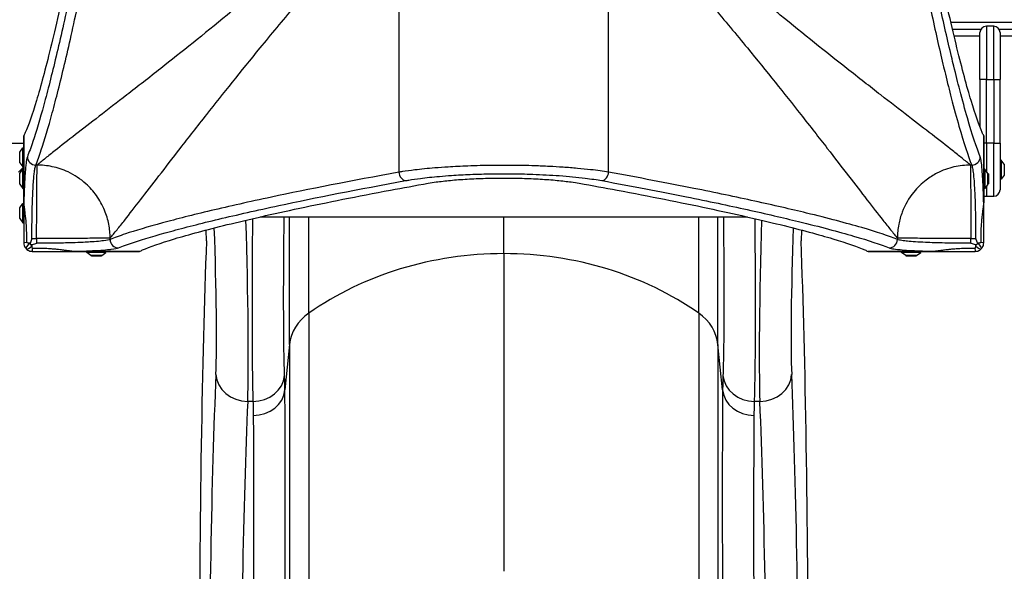
# Model space of a CAD drawing. Units: millimetres. Extents: x -4335 to 2879, y -3363 to 1895.
# Drawn here: x -68 to 859, y -824 to -305 of the extents above; entities that cross this region are included whole.
import ezdxf

# ---------------------------------------------------------------- set-up
doc = ezdxf.new("R2010")
doc.units = ezdxf.units.MM
doc.header["$LTSCALE"] = 50
doc.layers.add('SW_Toestellen', color=2, linetype='Continuous')

msp = doc.modelspace()

# ---------------------------------------------------------------- linework, layer by layer
at = {"layer": 'SW_Toestellen'}
for p, q in [((289.09, -181.05), (289.09, -448.53)), ((486.56, -448.53), (486.56, -181.05)), ((808.84, -307.09), (894.01, -307.09)), ((837.13, -314.09), (810.47, -314.09)), ((842.32, -311.09), (842.32, -361.09)), ((849.32, -311.09), (842.32, -311.09)), ((849.32, -361.09), (849.32, -311.09)), ((894.01, -314.09), (854.52, -314.09)), ((811.89, -320.09), (836.32, -320.09)), ((836.32, -361.09), (836.32, -317.09)), ((855.32, -317.09), (855.32, -361.09)), ((855.32, -320.09), (894.01, -320.09)), ((836.32, -361.09), (836.32, -406.07)), ((842.32, -361.09), (836.32, -361.09)), ((842.32, -421.09), (842.32, -361.09)), ((842.32, -361.09), (849.32, -361.09)), ((849.32, -361.09), (855.32, -361.09)), ((849.32, -361.09), (849.32, -421.09)), ((855.32, -421.09), (855.32, -361.09)), ((-64.18, -414.16), (-64.18, -477.15)), ((-64.17, -477.15), (-64.17, -414.12)), ((839.81, -414.12), (839.81, -477.15)), ((839.82, -477.15), (839.82, -414.16)), ((-68.08, -429.49), (-65.18, -425.59)), ((-65.18, -443.59), (-65.18, -425.59)), ((-65.18, -425.59), (-64.18, -425.59)), ((842.32, -421.09), (839.82, -421.09)), ((842.32, -421.09), (842.32, -447.76)), ((849.32, -421.09), (842.32, -421.09)), ((849.32, -421.09), (855.32, -421.09)), ((849.32, -471.09), (849.32, -421.09)), ((855.32, -421.09), (855.32, -465.09)), ((-68.08, -439.68), (-68.08, -429.49)), ((-69.18, -448.59), (-64.18, -443.59)), ((-68.08, -439.68), (-65.18, -443.59)), ((-65.18, -443.59), (-64.18, -443.59)), ((-51.64, -441.83), (-52.88, -441.83)), ((828.52, -441.83), (827.29, -441.83)), ((856.32, -437.09), (855.32, -437.09)), ((856.32, -437.09), (856.32, -455.09)), ((859.23, -440.99), (856.32, -437.09)), ((859.23, -440.99), (859.23, -451.18)), ((-68.08, -449.65), (-65.18, -445.75)), ((-68.08, -459.85), (-68.08, -449.65)), ((-65.18, -463.75), (-65.18, -445.75)), ((-65.18, -445.75), (-64.18, -445.75)), ((840.82, -445.75), (839.82, -445.75)), ((840.82, -445.75), (840.82, -463.75)), ((843.73, -449.65), (840.82, -445.75)), ((843.73, -449.65), (843.73, -459.85)), ((843.82, -459.55), (843.82, -449.95)), ((844.48, -450), (843.82, -450)), ((844.48, -450), (844.48, -459.5)), ((859.23, -451.18), (856.32, -455.09)), ((-68.08, -459.85), (-65.18, -463.75)), ((843.73, -459.85), (840.82, -463.75)), ((842.32, -461.73), (842.32, -471.09)), ((844.48, -459.5), (843.82, -459.5)), ((856.32, -455.09), (855.32, -455.09)), ((-65.18, -463.75), (-64.18, -463.75)), ((840.82, -463.75), (839.82, -463.75)), ((842.32, -471.09), (849.32, -471.09)), ((-68.08, -481.99), (-65.18, -478.09)), ((-68.08, -492.18), (-68.08, -481.99)), ((-65.18, -496.09), (-65.18, -478.09)), ((-65.18, -478.09), (-64.18, -478.09)), ((-64.18, -477.15), (-64.17, -477.15)), ((839.82, -477.15), (839.81, -477.15)), ((158.4, -490.59), (617.25, -490.59)), ((186.09, -610.64), (186.09, -490.59)), ((204.25, -581.26), (204.25, -490.59)), ((387.82, -525.21), (387.82, -490.59)), ((571.4, -581.26), (571.4, -490.59)), ((589.56, -610.64), (589.56, -490.59)), ((-68.08, -492.18), (-65.18, -496.09)), ((-65.18, -496.09), (-64.18, -496.09)), ((107.82, -513.09), (107.48, -502.96)), ((668.16, -502.96), (667.82, -513.09)), ((-56.58, -511.08), (-52.16, -511.08)), ((-52.16, -511.08), (-52.16, -515.49)), ((17.08, -511.79), (17.08, -510.55)), ((758.57, -510.55), (758.57, -511.79)), ((827.81, -511.08), (832.23, -511.08)), ((827.81, -515.49), (827.81, -511.08)), ((44.79, -523.08), (-18.24, -523.08)), ((-18.24, -523.09), (-18.24, -523.08)), ((-18.24, -523.09), (44.75, -523.09)), ((-4.84, -524.09), (-4.84, -523.09)), ((13.16, -524.09), (-4.84, -524.09)), ((-0.93, -526.99), (-4.84, -524.09)), ((9.26, -526.99), (-0.93, -526.99)), ((-0.64, -527.09), (8.96, -527.09)), ((-0.59, -527.74), (-0.59, -527.09)), ((8.91, -527.74), (-0.59, -527.74)), ((8.91, -527.74), (8.91, -527.09)), ((9.26, -526.99), (13.16, -524.09)), ((13.16, -524.09), (13.16, -523.09)), ((387.82, -525.21), (387.82, -824.36)), ((793.89, -523.08), (730.86, -523.08)), ((730.9, -523.09), (793.89, -523.09)), ((762.48, -524.09), (762.48, -523.09)), ((780.48, -524.09), (762.48, -524.09)), ((766.39, -526.99), (762.48, -524.09)), ((776.58, -526.99), (766.39, -526.99)), ((766.68, -527.09), (776.28, -527.09)), ((766.73, -527.74), (766.73, -527.09)), ((776.23, -527.74), (766.73, -527.74)), ((776.23, -527.74), (776.23, -527.09)), ((776.58, -526.99), (780.48, -524.09)), ((780.48, -524.09), (780.48, -523.09)), ((793.89, -523.08), (793.89, -523.09)), ((204.25, -581.26), (204.25, -873.89)), ((571.4, -581.26), (571.4, -873.89)), ((186.09, -610.64), (181.69, -653.61)), ((186.09, -610.64), (186.09, -899.86)), ((593.95, -653.61), (589.56, -610.64)), ((589.56, -610.64), (589.56, -899.86)), ((151.61, -664.45), (146.65, -664.45)), ((629, -664.45), (624.04, -664.45))]:
    msp.add_line(p, q, dxfattribs=at)
for centre, radius, start, end in [((842.32, -317.09), 6, 90, 180), ((849.32, -317.09), 6, 0, 90), ((843.32, -449.95), 0.5, 0, 36.63416), ((843.32, -459.55), 0.5, 323.36584, 0), ((842.32, -465.09), 6, 245.37414, 270), ((849.32, -465.09), 6, 270, 0), ((-0.64, -526.59), 0.5, 233.36584, 270), ((8.96, -526.59), 0.5, 270, 306.63416), ((766.68, -526.59), 0.5, 233.36584, 270), ((776.28, -526.59), 0.5, 270, 306.63416)]:
    msp.add_arc(centre, radius, start, end, dxfattribs=at)
for centre, major_axis, ratio, start_param, end_param in [((-52.88, -433.92), (-7.42, 3), 0.987484, 0.388311, 1.950359), ((828.52, -433.92), (7.42, 3), 0.987484, 4.332826, 5.894874), ((295.41, -448.53), (1.42, -7.87), 0.785044, 4.571476, 6.056954), ((480.24, -448.53), (-1.42, -7.87), 0.785044, 0.226231, 1.711709), ((139.57, -508.74), (-4.9, 176), 0.033372, 3.625646, 4.797111), ((636.08, -508.74), (-4.9, -176), 0.033372, 4.627667, 5.799132), ((109.61, -509.75), (4.91, -146), 0.040215, 0.483632, 1.629591), ((666.04, -509.75), (4.91, 146), 0.040215, 1.512002, 2.657961), ((-57.18, -515.09), (-7, 0), 0.04993, 5.356821, 6.283185), ((-56.88, -515.79), (-4.95, -4.95), 0.263896, 4.892062, 6.283185), ((-56.88, -515.79), (-4.95, -4.95), 0.263896, 0, 1.391123), ((-56.88, -515.79), (-4.95, 4.95), 0.185054, 1.308139, 1.833454), ((24.99, -511.79), (3, -7.42), 0.987484, 4.332826, 5.894874), ((205.74, -2257.53), (67.21, -2000), 0.040215, 3.651314, 4.33538), ((569.91, -2257.53), (-67.21, -2000), 0.040215, 1.947805, 2.631871), ((750.65, -511.79), (-3, -7.42), 0.987484, 0.388311, 1.950359), ((832.53, -515.79), (-4.95, -4.95), 0.185054, 1.308139, 1.833454), ((832.53, -515.79), (4.95, -4.95), 0.263896, 4.892062, 6.283185), ((832.53, -515.79), (4.95, -4.95), 0.263896, 0, 1.391123), ((832.82, -515.09), (7, 0), 0.04993, 0, 0.926364), ((-56.18, -516.09), (0, -7), 0.04993, 0, 0.926364), ((387.82, -773.33), (-290, 0), 0.855565, 4.712389, 5.397849), ((387.82, -773.33), (-290, 0), 0.855565, 4.026929, 4.712389), ((831.82, -516.09), (0, -7), 0.04993, 5.356821, 6.283185), ((235.9, -614.37), (-50, 0), 0.855565, 5.397849, 6.195919), ((539.75, -614.37), (-50, 0), 0.855565, 3.228859, 4.026929), ((202.93, -2213.65), (59.82, -1780), 0.040215, 3.625224, 4.327507), ((146.65, -637.91), (-29.97, 1.28), 0.884506, 0.086287, 1.608679), ((629, -637.91), (29.97, 1.28), 0.884506, 4.674506, 6.196899), ((572.72, -2213.65), (59.82, 1780), 0.040215, 5.097271, 5.799554), ((151.61, -638), (29.88, 1.11), 0.88455, 4.679468, 6.164578), ((624.04, -638), (-29.88, 1.11), 0.88455, 0.118607, 1.603717), ((151.91, -651.37), (29.9, 0.22), 0.877163, 4.705934, 6.18938), ((623.74, -651.37), (-29.9, 0.22), 0.877163, 0.093806, 1.577252), ((232.89, -2212.64), (-59.82, 1750), 0.040903, 0.483585, 1.185868), ((542.76, -2212.64), (-59.82, -1750), 0.040903, 1.955725, 2.658008)]:
    msp.add_ellipse(centre, major_axis=major_axis, ratio=ratio, start_param=start_param, end_param=end_param, dxfattribs=at)
for points, knots in [([(0, -142.17), (-2.17, -154.4), (-4.34, -166.29), (-12.3, -208.97), (-18.02, -237.57), (-28.95, -289), (-34.17, -311.83), (-43.85, -351.23), (-48.32, -367.82), (-56.31, -394.45), (-59.83, -404.5), (-63.28, -412.27), (-63.73, -413.24), (-64.17, -414.12)], [25.645723, 25.645723, 25.645723, 25.645723, 31.485467, 31.485467, 47.2282, 47.2282, 62.970933, 62.970933, 78.713667, 78.713667, 94.4564, 94.4564, 96.901533, 96.901533, 96.901533, 96.901533]), ([(839.81, -414.12), (839.38, -413.24), (838.93, -412.27), (835.48, -404.5), (831.96, -394.45), (823.97, -367.82), (819.5, -351.23), (809.82, -311.83), (804.6, -289), (793.67, -237.57), (787.95, -208.97), (779.99, -166.29), (777.82, -154.4), (775.65, -142.17)], [29.040334, 29.040334, 29.040334, 29.040334, 31.485467, 31.485467, 47.2282, 47.2282, 62.970933, 62.970933, 78.713667, 78.713667, 94.4564, 94.4564, 100.296144, 100.296144, 100.296144, 100.296144]), ([(2.46, -163.5), (-5.6, -208.05), (-13.55, -248.11), (-25.44, -303.54), (-29.72, -322.41), (-37.87, -356.53), (-41.75, -371.75), (-49.1, -398.69), (-52.57, -410.3), (-57.54, -425.21), (-59.26, -429.96), (-60.86, -433.92)], [-69.820093, -69.820093, -69.820093, -69.820093, -47.895003, -47.895003, -34.910046, -34.910046, -21.79742, -21.79742, -8.110694, -8.110694, 0, 0, 0, 0]), ([(836.51, -433.92), (833.08, -425.42), (829.04, -413.2), (822.21, -389.48), (819.8, -380.68), (815.47, -364.02), (813.6, -356.57), (810.93, -345.68), (810.19, -342.6), (805.87, -324.55), (802.13, -308.15), (793.64, -269.04), (788.83, -245.73), (780.38, -202.48), (776.79, -183.42), (773.19, -163.5)], [-69.712824, -69.712824, -69.712824, -69.712824, -52.284618, -52.284618, -43.570515, -43.570515, -37.26283, -37.26283, -34.856412, -34.856412, -23.436921, -23.436921, -9.805955, -9.805955, 0, 0, 0, 0]), ([(-52.88, -441.83), (-51.28, -437.85), (-49.55, -433.07), (-44.59, -418.08), (-41.13, -406.4), (-33.78, -379.29), (-29.91, -363.99), (-21.76, -329.67), (-17.49, -310.69), (-5.61, -254.93), (2.33, -214.63), (10.38, -169.82)], [0, 0, 0, 0, 8.110694, 8.110694, 21.79742, 21.79742, 34.910046, 34.910046, 47.895003, 47.895003, 69.820093, 69.820093, 69.820093, 69.820093]), ([(277.86, -169.82), (275.5, -171.99), (273.15, -174.16), (264.06, -182.49), (257.36, -188.58), (233.87, -209.75), (217.3, -224.39), (189.33, -248.62), (177.76, -258.5), (153.1, -279.31), (140.08, -290.12), (105.35, -318.58), (84.35, -335.37), (64.81, -350.76), (53.65, -359.55), (42.97, -367.89), (23.69, -382.86), (14.99, -389.58), (-1.19, -402.06), (-8.68, -407.83), (-22.59, -418.6), (-28.99, -423.58), (-37.94, -430.66), (-40.97, -433.07), (-46.66, -437.68), (-49.3, -439.85), (-51.64, -441.83)], [16.628831, 16.628831, 16.628831, 16.628831, 17.917071, 17.917071, 21.609579, 21.609579, 30.92975, 30.92975, 37.665397, 37.665397, 45.554874, 45.554874, 59.290888, 59.290888, 59.290888, 67.139921, 67.139921, 74.265727, 74.265727, 81.271481, 81.271481, 88.437553, 88.437553, 92.546222, 92.546222, 96.86957, 96.86957, 96.86957, 96.86957]), ([(827.29, -441.83), (824.94, -439.85), (822.31, -437.68), (816.62, -433.07), (813.59, -430.66), (804.64, -423.58), (798.24, -418.6), (784.33, -407.83), (776.84, -402.06), (760.66, -389.58), (751.96, -382.86), (732.68, -367.89), (722, -359.55), (710.84, -350.76), (691.3, -335.37), (670.3, -318.58), (635.57, -290.12), (622.55, -279.31), (597.89, -258.5), (586.32, -248.62), (558.35, -224.39), (541.77, -209.75), (518.29, -188.58), (511.59, -182.49), (502.5, -174.16), (500.15, -171.99), (497.79, -169.82)], [5.672299, 5.672299, 5.672299, 5.672299, 9.995648, 9.995648, 14.104316, 14.104316, 21.270389, 21.270389, 28.276142, 28.276142, 35.401948, 35.401948, 43.250982, 43.250982, 43.250982, 56.986995, 56.986995, 64.876473, 64.876473, 71.612119, 71.612119, 80.93229, 80.93229, 84.624798, 84.624798, 85.913038, 85.913038, 85.913038, 85.913038]), ([(765.27, -169.82), (768.87, -189.86), (772.45, -209.02), (780.89, -252.53), (785.69, -275.98), (794.18, -315.32), (797.92, -331.82), (802.23, -349.98), (802.97, -353.07), (805.63, -364.03), (807.51, -371.52), (811.84, -388.28), (814.24, -397.13), (821.06, -421), (825.09, -433.28), (828.52, -441.83)], [0, 0, 0, 0, 9.805955, 9.805955, 23.436921, 23.436921, 34.856412, 34.856412, 37.26283, 37.26283, 43.570515, 43.570515, 52.284618, 52.284618, 69.712824, 69.712824, 69.712824, 69.712824]), ([(17.08, -510.55), (19.06, -508.21), (21.23, -505.57), (25.84, -499.88), (28.25, -496.85), (35.33, -487.9), (40.31, -481.5), (51.08, -467.59), (56.85, -460.1), (69.34, -443.93), (76.05, -435.22), (91.02, -415.94), (99.36, -405.26), (108.15, -394.1), (123.54, -374.56), (140.33, -353.56), (168.8, -318.83), (179.6, -305.81), (200.41, -281.15), (210.29, -269.58), (234.53, -241.61), (249.16, -225.04), (270.33, -201.55), (276.42, -194.85), (284.75, -185.76), (286.92, -183.41), (289.09, -181.05)], [-96.86957, -96.86957, -96.86957, -96.86957, -92.546222, -92.546222, -88.437553, -88.437553, -81.271481, -81.271481, -74.265727, -74.265727, -67.139921, -67.139921, -59.290888, -59.290888, -59.290888, -45.554874, -45.554874, -37.665397, -37.665397, -30.92975, -30.92975, -21.609579, -21.609579, -17.917071, -17.917071, -16.628831, -16.628831, -16.628831, -16.628831]), ([(486.56, -181.05), (488.73, -183.41), (490.89, -185.76), (499.23, -194.85), (505.32, -201.55), (526.49, -225.04), (541.12, -241.61), (565.36, -269.58), (575.24, -281.15), (596.04, -305.81), (606.85, -318.83), (635.32, -353.56), (652.11, -374.56), (667.5, -394.1), (676.29, -405.26), (684.63, -415.94), (699.59, -435.22), (706.31, -443.93), (718.79, -460.1), (724.57, -467.59), (735.34, -481.5), (740.32, -487.9), (747.4, -496.85), (749.81, -499.88), (754.42, -505.57), (756.59, -508.21), (758.57, -510.55)], [-85.913038, -85.913038, -85.913038, -85.913038, -84.624798, -84.624798, -80.93229, -80.93229, -71.612119, -71.612119, -64.876473, -64.876473, -56.986995, -56.986995, -43.250982, -43.250982, -43.250982, -35.401948, -35.401948, -28.276142, -28.276142, -21.270389, -21.270389, -14.104316, -14.104316, -9.995648, -9.995648, -5.672299, -5.672299, -5.672299, -5.672299]), ([(-60.86, -433.92), (-61.16, -434.66), (-61.46, -435.9), (-61.92, -438.73), (-62.09, -440.02), (-62.42, -442.96), (-62.57, -444.6), (-62.91, -448.7), (-63.09, -451.27), (-63.38, -456.2), (-63.5, -458.46), (-63.71, -463.21), (-63.81, -465.68), (-64, -471.11), (-64.09, -474.08), (-64.17, -477.15)], [0, 0, 0, 0, 1.524675, 1.524675, 2.496054, 2.496054, 3.467433, 3.467433, 4.688218, 4.688218, 5.61519, 5.61519, 6.542162, 6.542162, 7.554636, 7.554636, 7.554636, 7.554636]), ([(839.81, -477.15), (839.78, -475.74), (839.74, -474.35), (839.6, -469.56), (839.48, -466.3), (839.36, -463.22), (839.2, -459.44), (839.02, -455.89), (838.62, -449.49), (838.41, -446.63), (838.09, -443.3), (838.01, -442.48), (837.66, -439.33), (837.38, -437.41), (836.9, -435.09), (836.71, -434.4), (836.51, -433.92)], [4.287667, 4.287667, 4.287667, 4.287667, 4.753831, 4.753831, 5.921152, 5.921152, 5.921152, 7.357058, 7.357058, 8.792958, 8.792958, 9.298717, 9.298717, 10.852046, 10.852046, 11.842303, 11.842303, 11.842303, 11.842303]), ([(-56.58, -511.08), (-56.58, -510.13), (-56.58, -509.18), (-56.57, -503.45), (-56.53, -498.68), (-56.39, -489.5), (-56.3, -485.02), (-56.1, -477.95), (-56.01, -475.25), (-55.82, -470.34), (-55.72, -468.12), (-55.51, -463.86), (-55.39, -461.83), (-55.1, -457.4), (-54.93, -455.1), (-54.59, -451.42), (-54.43, -449.95), (-54.1, -447.31), (-53.93, -446.15), (-53.47, -443.61), (-53.18, -442.5), (-52.88, -441.83)], [-11.043448, -11.043448, -11.043448, -11.043448, -10.729286, -10.729286, -9.139291, -9.139291, -7.568596, -7.568596, -6.542162, -6.542162, -5.61519, -5.61519, -4.688218, -4.688218, -3.467433, -3.467433, -2.496054, -2.496054, -1.524675, -1.524675, 0, 0, 0, 0]), ([(-52.16, -511.08), (-52.12, -502.77), (-52.08, -494.47), (-51.99, -478.9), (-51.95, -471.64), (-51.86, -459.06), (-51.81, -453.75), (-51.73, -445.74), (-51.68, -443.05), (-51.64, -441.83)], [0, 0, 0, 0, 0.355948, 0.355948, 0.711896, 0.711896, 1.067843, 1.067843, 1.423791, 1.423791, 1.423791, 1.423791]), ([(17.08, -510.55), (17.08, -506.35), (16.69, -501.99), (15.85, -497.58), (15, -493.2), (13.7, -488.76), (11.92, -484.42), (9.92, -479.58), (7.32, -474.85), (4.16, -470.45), (1.29, -466.46), (-2.04, -462.75), (-5.71, -459.44), (-10.8, -454.87), (-16.56, -451.09), (-22.57, -448.28), (-27.43, -446.01), (-32.44, -444.37), (-37.4, -443.32), (-39.85, -442.8), (-42.29, -442.42), (-44.7, -442.18), (-47.05, -441.94), (-49.37, -441.83), (-51.64, -441.83)], [0, 0, 0, 0, 0.129637, 0.129637, 0.129637, 0.258472, 0.258472, 0.258472, 0.401933, 0.401933, 0.401933, 0.53217, 0.53217, 0.53217, 0.712391, 0.712391, 0.712391, 0.857952, 0.857952, 0.857952, 0.929844, 0.929844, 0.929844, 1, 1, 1, 1]), ([(486.56, -448.53), (481.55, -447.68), (475.85, -446.88), (465.65, -445.71), (461.47, -445.28), (452.8, -444.51), (448.31, -444.15), (439.42, -443.55), (435.06, -443.3), (426.17, -442.86), (421.63, -442.67), (413.33, -442.4), (409.57, -442.3), (398.76, -442.09), (391.66, -442.03), (381.39, -442.07), (378.2, -442.09), (371.86, -442.18), (368.7, -442.24), (361.68, -442.42), (357.8, -442.54), (347.6, -442.93), (341.37, -443.24), (331.15, -443.88), (327, -444.18), (316.2, -445.07), (309.83, -445.7), (299.82, -446.91), (295.94, -447.44), (291.24, -448.17), (290.15, -448.35), (289.09, -448.53)], [0, 0, 0, 0, 2.306706, 2.306706, 3.767038, 3.767038, 5.22737, 5.22737, 6.552111, 6.552111, 7.876847, 7.876847, 8.949444, 8.949444, 10.93675, 10.93675, 11.829844, 11.829844, 12.722933, 12.722933, 13.836068, 13.836068, 15.688694, 15.688694, 17.003985, 17.003985, 19.234593, 19.234593, 20.799442, 20.799442, 21.286337, 21.286337, 21.286337, 21.286337]), ([(827.29, -441.83), (824.82, -441.83), (822.31, -441.96), (819.76, -442.24), (817.14, -442.53), (814.49, -442.98), (811.83, -443.59), (806.44, -444.83), (801.01, -446.78), (795.82, -449.46), (792.28, -451.29), (788.85, -453.45), (785.62, -455.91), (781.28, -459.22), (777.31, -463.09), (773.87, -467.34), (769.24, -473.05), (765.6, -479.46), (763.09, -486.04), (761.63, -489.86), (760.54, -493.74), (759.8, -497.58), (758.95, -501.99), (758.57, -506.35), (758.57, -510.55)], [-1, -1, -1, -1, -0.923944, -0.923944, -0.923944, -0.846007, -0.846007, -0.846007, -0.688207, -0.688207, -0.688207, -0.580841, -0.580841, -0.580841, -0.436505, -0.436505, -0.436505, -0.242467, -0.242467, -0.242467, -0.129637, -0.129637, -0.129637, 0, 0, 0, 0]), ([(827.29, -441.83), (827.33, -443.05), (827.38, -445.74), (827.46, -453.75), (827.51, -459.06), (827.59, -471.64), (827.64, -478.9), (827.73, -494.47), (827.77, -502.77), (827.81, -511.08)], [0, 0, 0, 0, 0.355948, 0.355948, 0.711896, 0.711896, 1.067843, 1.067843, 1.423791, 1.423791, 1.423791, 1.423791]), ([(828.52, -441.83), (828.72, -442.26), (828.91, -442.89), (829.39, -444.96), (829.68, -446.69), (830.02, -449.52), (830.11, -450.26), (830.42, -453.24), (830.64, -455.8), (831.03, -461.55), (831.21, -464.73), (831.37, -468.13), (831.5, -470.89), (831.61, -473.81), (831.81, -479.96), (831.9, -483.17), (832.03, -488.96), (832.07, -491.5), (832.17, -498.27), (832.21, -502.62), (832.23, -508.35), (832.23, -509.71), (832.23, -511.08)], [-11.842303, -11.842303, -11.842303, -11.842303, -10.852046, -10.852046, -9.298717, -9.298717, -8.792958, -8.792958, -7.357058, -7.357058, -5.921152, -5.921152, -5.921152, -4.753831, -4.753831, -3.58651, -3.58651, -2.703012, -2.703012, -1.251868, -1.251868, -0.798855, -0.798855, -0.798855, -0.798855]), ([(289.09, -448.53), (244.28, -456.58), (203.98, -464.52), (148.22, -476.4), (129.24, -480.67), (94.92, -488.82), (79.62, -492.69), (52.51, -500.04), (40.83, -503.5), (25.84, -508.46), (21.06, -510.19), (17.08, -511.79)], [0, 0, 0, 0, 21.92509, 21.92509, 34.910046, 34.910046, 48.022673, 48.022673, 61.709399, 61.709399, 69.820093, 69.820093, 69.820093, 69.820093]), ([(295.41, -456.45), (296.4, -456.27), (297.42, -456.1), (301.82, -455.36), (305.45, -454.83), (314.82, -453.62), (320.78, -452.98), (330.89, -452.1), (334.77, -451.8), (344.34, -451.16), (350.17, -450.85), (359.72, -450.46), (363.35, -450.33), (369.93, -450.16), (372.88, -450.1), (378.82, -450.01), (381.8, -449.98), (391.42, -449.95), (398.06, -450), (408.18, -450.22), (411.7, -450.32), (419.47, -450.59), (423.71, -450.78), (432.04, -451.22), (436.12, -451.47), (444.43, -452.07), (448.64, -452.42), (456.76, -453.2), (460.67, -453.63), (470.22, -454.81), (475.55, -455.6), (480.24, -456.45)], [-21.286337, -21.286337, -21.286337, -21.286337, -20.799442, -20.799442, -19.234593, -19.234593, -17.003985, -17.003985, -15.688694, -15.688694, -13.836068, -13.836068, -12.722933, -12.722933, -11.829844, -11.829844, -10.93675, -10.93675, -8.949444, -8.949444, -7.876847, -7.876847, -6.552111, -6.552111, -5.22737, -5.22737, -3.767038, -3.767038, -2.306706, -2.306706, 0, 0, 0, 0]), ([(316.74, -458.91), (319.11, -458.49), (321.65, -458.09), (328.28, -457.17), (332.78, -456.65), (342.59, -455.73), (347.89, -455.32), (358.95, -454.68), (364.73, -454.43), (376.34, -454.11), (382.18, -454.03), (387.82, -454.03), (393.47, -454.03), (399.31, -454.11), (410.92, -454.43), (416.69, -454.68), (427.76, -455.32), (433.06, -455.73), (442.87, -456.65), (447.37, -457.17), (454, -458.09), (456.54, -458.49), (458.91, -458.91)], [-7.904888, -7.904888, -7.904888, -7.904888, -6.777823, -6.777823, -5.083367, -5.083367, -3.388912, -3.388912, -1.694456, -1.694456, 0, 0, 0, 1.694456, 1.694456, 3.388912, 3.388912, 5.083367, 5.083367, 6.777823, 6.777823, 7.904888, 7.904888, 7.904888, 7.904888]), ([(758.57, -511.79), (750.61, -508.59), (739.41, -504.87), (710.72, -496.54), (693.24, -491.92), (658.19, -483.42), (641.97, -479.67), (606.53, -471.89), (587.3, -467.85), (541.9, -458.76), (515.12, -453.66), (486.56, -448.53)], [0, 0, 0, 0, 16.224997, 16.224997, 32.449994, 32.449994, 44.093428, 44.093428, 55.736862, 55.736862, 69.712824, 69.712824, 69.712824, 69.712824]), ([(24.99, -519.77), (28.95, -518.17), (33.7, -516.45), (48.61, -511.48), (60.22, -508.01), (87.16, -500.66), (102.38, -496.78), (136.5, -488.63), (155.37, -484.35), (210.8, -472.46), (250.86, -464.51), (295.41, -456.45)], [-69.820093, -69.820093, -69.820093, -69.820093, -61.709399, -61.709399, -48.022673, -48.022673, -34.910046, -34.910046, -21.92509, -21.92509, 0, 0, 0, 0]), ([(44.79, -523.08), (45.67, -522.64), (46.64, -522.19), (54.41, -518.74), (64.46, -515.22), (91.1, -507.23), (107.68, -502.76), (147.08, -493.08), (169.91, -487.86), (221.34, -476.93), (249.94, -471.22), (292.62, -463.25), (304.51, -461.08), (316.74, -458.91)], [29.040334, 29.040334, 29.040334, 29.040334, 31.485467, 31.485467, 47.2282, 47.2282, 62.970933, 62.970933, 78.713667, 78.713667, 94.4564, 94.4564, 100.296144, 100.296144, 100.296144, 100.296144]), ([(458.91, -458.91), (471.13, -461.08), (483.03, -463.25), (525.71, -471.22), (554.31, -476.93), (605.74, -487.86), (628.57, -493.08), (667.96, -502.76), (684.55, -507.23), (711.19, -515.22), (721.24, -518.74), (729.01, -522.19), (729.98, -522.64), (730.86, -523.08)], [25.645723, 25.645723, 25.645723, 25.645723, 31.485467, 31.485467, 47.2282, 47.2282, 62.970933, 62.970933, 78.713667, 78.713667, 94.4564, 94.4564, 96.901533, 96.901533, 96.901533, 96.901533]), ([(480.24, -456.45), (508.63, -461.59), (535.26, -466.69), (580.39, -475.79), (599.5, -479.83), (634.74, -487.62), (650.87, -491.37), (685.7, -499.89), (703.09, -504.51), (731.61, -512.85), (742.75, -516.57), (750.65, -519.77)], [-69.712824, -69.712824, -69.712824, -69.712824, -55.736862, -55.736862, -44.093428, -44.093428, -32.449994, -32.449994, -16.224997, -16.224997, 0, 0, 0, 0]), ([(-64.18, -477.15), (-64.18, -477.2), (-64.18, -477.24), (-64.18, -477.33), (-64.18, -477.38), (-64.18, -477.51), (-64.18, -477.6), (-64.18, -477.87), (-64.18, -478.05), (-64.18, -478.64), (-64.18, -479.05), (-64.18, -479.88), (-64.18, -480.29), (-64.18, -481.63), (-64.18, -482.56), (-64.18, -484.44), (-64.18, -485.39), (-64.18, -489.43), (-64.18, -492.57), (-64.18, -497.97), (-64.18, -500.22), (-64.18, -506.65), (-64.18, -510.88), (-64.18, -515.09)], [0, 0, 0, 0, 0.014073, 0.014073, 0.028146, 0.028146, 0.056293, 0.056293, 0.112585, 0.112585, 0.244119, 0.244119, 0.375653, 0.375653, 0.673415, 0.673415, 0.971177, 0.971177, 1.942354, 1.942354, 2.621173, 2.621173, 3.884708, 3.884708, 3.884708, 3.884708]), ([(-61.38, -514.81), (-61.3, -510.89), (-61.35, -506.97), (-61.61, -500.95), (-61.74, -498.84), (-62.14, -493.7), (-62.44, -490.68), (-62.94, -486.61), (-63.06, -485.65), (-63.32, -483.69), (-63.46, -482.7), (-63.66, -481.21), (-63.73, -480.74), (-63.86, -479.79), (-63.92, -479.3), (-64.02, -478.54), (-64.05, -478.3), (-64.09, -477.91), (-64.11, -477.78), (-64.13, -477.57), (-64.14, -477.5), (-64.15, -477.34), (-64.16, -477.26), (-64.17, -477.15)], [-3.884708, -3.884708, -3.884708, -3.884708, -2.621173, -2.621173, -1.942354, -1.942354, -0.971177, -0.971177, -0.673415, -0.673415, -0.375653, -0.375653, -0.244119, -0.244119, -0.112585, -0.112585, -0.056293, -0.056293, -0.028146, -0.028146, -0.014073, -0.014073, 0, 0, 0, 0]), ([(839.81, -477.15), (839.81, -477.21), (839.81, -477.27), (839.8, -477.39), (839.79, -477.45), (839.78, -477.6), (839.77, -477.67), (839.75, -477.85), (839.74, -477.94), (839.72, -478.15), (839.7, -478.26), (839.67, -478.5), (839.66, -478.63), (839.62, -478.91), (839.6, -479.08), (839.55, -479.44), (839.52, -479.64), (839.46, -480.1), (839.43, -480.35), (839.35, -480.92), (839.31, -481.24), (839.21, -481.96), (839.15, -482.37), (839.04, -483.15), (838.99, -483.53), (838.87, -484.46), (838.8, -485), (838.63, -486.25), (838.55, -486.95), (838.35, -488.55), (838.25, -489.45), (838.02, -491.5), (837.91, -492.65), (837.66, -495.29), (837.54, -496.77), (837.3, -500.29), (837.19, -502.31), (837.02, -506.92), (836.98, -509.5), (837, -512.99), (837.01, -513.9), (837.03, -514.81)], [-3.885161, -3.885161, -3.885161, -3.885161, -3.876877, -3.876877, -3.865762, -3.865762, -3.850243, -3.850243, -3.830069, -3.830069, -3.803841, -3.803841, -3.773818, -3.773818, -3.732752, -3.732752, -3.679365, -3.679365, -3.609963, -3.609963, -3.51974, -3.51974, -3.402451, -3.402451, -3.288996, -3.288996, -3.121994, -3.121994, -2.904892, -2.904892, -2.622659, -2.622659, -2.255756, -2.255756, -1.778782, -1.778782, -1.125429, -1.125429, -0.292714, -0.292714, 0, 0, 0, 0]), ([(839.82, -515.09), (839.82, -514.11), (839.82, -513.14), (839.82, -509.38), (839.82, -506.61), (839.82, -501.67), (839.82, -499.51), (839.82, -495.79), (839.82, -494.24), (839.82, -491.49), (839.82, -490.31), (839.82, -488.22), (839.82, -487.31), (839.82, -485.72), (839.82, -485.03), (839.82, -483.82), (839.82, -483.29), (839.82, -482.41), (839.82, -482.06), (839.82, -481.33), (839.82, -480.97), (839.82, -480.32), (839.82, -480.04), (839.82, -479.54), (839.82, -479.32), (839.82, -478.94), (839.82, -478.77), (839.82, -478.48), (839.82, -478.35), (839.82, -478.12), (839.82, -478.03), (839.82, -477.85), (839.82, -477.77), (839.82, -477.62), (839.82, -477.56), (839.82, -477.44), (839.82, -477.39), (839.82, -477.31), (839.82, -477.27), (839.82, -477.2), (839.82, -477.18), (839.82, -477.15)], [0, 0, 0, 0, 0.292714, 0.292714, 1.125429, 1.125429, 1.778782, 1.778782, 2.255756, 2.255756, 2.622659, 2.622659, 2.904892, 2.904892, 3.121994, 3.121994, 3.288996, 3.288996, 3.402451, 3.402451, 3.51974, 3.51974, 3.609963, 3.609963, 3.679365, 3.679365, 3.732752, 3.732752, 3.773818, 3.773818, 3.803841, 3.803841, 3.830069, 3.830069, 3.850243, 3.850243, 3.865762, 3.865762, 3.876877, 3.876877, 3.885161, 3.885161, 3.885161, 3.885161]), ([(181.4, -640.02), (181.23, -635.55), (181.09, -630.21), (180.85, -618.07), (180.75, -611.26), (180.61, -596.6), (180.56, -588.61), (180.51, -571.72), (180.51, -562.82), (180.56, -542.64), (180.62, -531.07), (180.8, -509.88), (180.91, -500.16), (181.03, -490.59)], [0, 0, 0, 0, 2.828449, 2.828449, 5.656893, 5.656893, 8.483497, 8.483497, 11.310096, 11.310096, 14.754261, 14.754261, 17.60525, 17.60525, 17.60525, 17.60525]), ([(594.61, -490.59), (594.71, -498.1), (594.8, -505.74), (594.97, -522.99), (595.03, -532.59), (595.12, -551.19), (595.14, -560.37), (595.13, -577.97), (595.1, -586.38), (594.98, -603.7), (594.88, -612.49), (594.62, -627.87), (594.45, -634.57), (594.25, -640.02)], [0.591575, 0.591575, 0.591575, 0.591575, 2.827849, 2.827849, 5.655693, 5.655693, 8.481814, 8.481814, 11.30793, 11.30793, 14.753437, 14.753437, 18.197286, 18.197286, 18.197286, 18.197286]), ([(151.19, -492.25), (151.09, -501.85), (151, -511.55), (150.84, -534.94), (150.77, -548.71), (150.72, -572.72), (150.72, -583.3), (150.77, -603.4), (150.82, -612.9), (150.97, -630.33), (151.06, -638.41), (151.3, -652.83), (151.45, -659.15), (151.61, -664.45)], [-17.149906, -17.149906, -17.149906, -17.149906, -14.754261, -14.754261, -11.310096, -11.310096, -8.483497, -8.483497, -5.656893, -5.656893, -2.828449, -2.828449, 0, 0, 0, 0]), ([(624.04, -664.45), (624.24, -658), (624.4, -650.05), (624.67, -631.78), (624.77, -621.34), (624.89, -600.75), (624.92, -590.74), (624.92, -569.8), (624.9, -558.88), (624.82, -536.74), (624.75, -525.32), (624.6, -506.64), (624.54, -499.41), (624.46, -492.25)], [-18.197286, -18.197286, -18.197286, -18.197286, -14.753437, -14.753437, -11.30793, -11.30793, -8.481814, -8.481814, -5.655693, -5.655693, -2.827849, -2.827849, -1.045961, -1.045961, -1.045961, -1.045961]), ([(-64.18, -515.09), (-64.18, -515.88), (-64.06, -516.67), (-63.61, -518.15), (-63.28, -518.84), (-62.87, -519.47), (-62.57, -519.93), (-62.22, -520.35), (-61.83, -520.74)], [0, 0, 0, 0, 0.02976749, 0.02976749, 0.05953498, 0.05953498, 0.05953498, 0.08084007, 0.08084007, 0.08084007, 0.08084007]), ([(-59.05, -515.39), (-59.44, -515.36), (-59.78, -515.32), (-60.08, -515.27), (-60.5, -515.21), (-60.82, -515.14), (-61.27, -514.99), (-61.38, -514.9), (-61.38, -514.81)], [-0.08084007, -0.08084007, -0.08084007, -0.08084007, -0.05953498, -0.05953498, -0.05953498, -0.02976749, -0.02976749, 0, 0, 0, 0]), ([(-56.34, -516.89), (-56.51, -516.95), (-56.69, -516.97), (-57.03, -516.96), (-57.19, -516.92), (-57.49, -516.79), (-57.62, -516.69), (-57.83, -516.47), (-57.91, -516.34), (-58.02, -516.06), (-58.05, -515.91), (-58.06, -515.59), (-58.03, -515.42), (-57.98, -515.25)], [0, 0, 0, 0, 0.0528703, 0.0528703, 0.1033735, 0.1033735, 0.1511209, 0.1511209, 0.1966649, 0.1966649, 0.2420624, 0.2420624, 0.2932693, 0.2932693, 0.2932693, 0.2932693]), ([(-57.98, -515.25), (-57.58, -514.04), (-57.17, -512.83), (-56.74, -511.55), (-56.71, -511.47), (-56.66, -511.3), (-56.62, -511.2), (-56.59, -511.1), (-56.58, -511.09), (-56.58, -511.08)], [0.4814693, 0.4814693, 0.4814693, 0.4814693, 0.863243, 0.863243, 0.8885346, 0.8885346, 0.9180208, 0.9180208, 0.9218713, 0.9218713, 0.9218713, 0.9218713]), ([(-55.9, -520.29), (-55.99, -520.29), (-56.08, -520.18), (-56.23, -519.73), (-56.3, -519.41), (-56.36, -518.99), (-56.41, -518.7), (-56.45, -518.35), (-56.48, -517.96)], [-0.11907004, -0.11907004, -0.11907004, -0.11907004, -0.08930253, -0.08930253, -0.05953502, -0.05953502, -0.05953502, -0.03823042, -0.03823042, -0.03823042, -0.03823042]), ([(-52.16, -515.49), (-52.18, -515.5), (-52.19, -515.5), (-53.57, -515.96), (-54.95, -516.43), (-56.34, -516.89)], [-0.0038571, -0.0038571, -0.0038571, -0.0038571, 0, 0, 0.4323029, 0.4323029, 0.4323029, 0.4323029]), ([(17.08, -510.55), (15.86, -510.59), (13.17, -510.64), (5.16, -510.73), (-0.15, -510.77), (-12.72, -510.86), (-19.99, -510.9), (-35.56, -510.99), (-43.86, -511.03), (-52.16, -511.08)], [0, 0, 0, 0, 0.355948, 0.355948, 0.711896, 0.711896, 1.067843, 1.067843, 1.423791, 1.423791, 1.423791, 1.423791]), ([(17.08, -511.79), (16.05, -512.25), (13.94, -512.7), (9.96, -513.22), (8.96, -513.34), (5.57, -513.69), (2.87, -513.92), (-2.13, -514.26), (-4.25, -514.38), (-8.7, -514.61), (-11.03, -514.72), (-16.46, -514.93), (-19.61, -515.03), (-25.41, -515.19), (-28, -515.25), (-33.28, -515.35), (-35.95, -515.38), (-41.94, -515.45), (-45.28, -515.48), (-49.81, -515.49), (-50.99, -515.49), (-52.16, -515.49)], [-11.842303, -11.842303, -11.842303, -11.842303, -9.494503, -9.494503, -8.792958, -8.792958, -7.292577, -7.292577, -6.31531, -6.31531, -5.338044, -5.338044, -4.145758, -4.145758, -3.224411, -3.224411, -2.303064, -2.303064, -1.190343, -1.190343, -0.798855, -0.798855, -0.798855, -0.798855]), ([(827.81, -511.08), (819.51, -511.03), (811.2, -510.99), (795.64, -510.9), (788.37, -510.86), (775.8, -510.77), (770.49, -510.73), (762.48, -510.64), (759.79, -510.59), (758.57, -510.55)], [0, 0, 0, 0, 0.355948, 0.355948, 0.711896, 0.711896, 1.067843, 1.067843, 1.423791, 1.423791, 1.423791, 1.423791]), ([(827.81, -515.49), (826.44, -515.49), (825.07, -515.49), (818.89, -515.47), (814.11, -515.42), (807.37, -515.32), (805.27, -515.28), (799.91, -515.16), (796.7, -515.07), (790.57, -514.87), (787.65, -514.76), (784.88, -514.63), (781.52, -514.48), (778.37, -514.3), (772.68, -513.91), (770.13, -513.69), (767.12, -513.38), (766.36, -513.3), (763.49, -512.95), (761.75, -512.67), (759.65, -512.18), (759.01, -511.99), (758.57, -511.79)], [0.799965, 0.799965, 0.799965, 0.799965, 1.256151, 1.256151, 2.853796, 2.853796, 3.589438, 3.589438, 4.756082, 4.756082, 5.922726, 5.922726, 5.922726, 7.342559, 7.342559, 8.762387, 8.762387, 9.28424, 9.28424, 10.837587, 10.837587, 11.845452, 11.845452, 11.845452, 11.845452]), ([(831.99, -516.89), (830.78, -516.49), (829.57, -516.08), (828.29, -515.65), (828.21, -515.62), (828.04, -515.57), (827.94, -515.53), (827.84, -515.5), (827.83, -515.5), (827.81, -515.49)], [0.481469, 0.481469, 0.481469, 0.481469, 0.863231, 0.863231, 0.888554, 0.888554, 0.9180168, 0.9180168, 0.9218777, 0.9218777, 0.9218777, 0.9218777]), ([(832.13, -517.96), (832.09, -518.35), (832.05, -518.7), (832.01, -518.99), (831.95, -519.41), (831.88, -519.73), (831.72, -520.18), (831.64, -520.29), (831.54, -520.29)], [-0.08084017, -0.08084017, -0.08084017, -0.08084017, -0.05953497, -0.05953497, -0.05953497, -0.02976749, -0.02976749, 0, 0, 0, 0]), ([(833.63, -515.25), (833.68, -515.42), (833.71, -515.6), (833.7, -515.94), (833.66, -516.11), (833.52, -516.4), (833.43, -516.53), (833.2, -516.74), (833.08, -516.82), (832.79, -516.93), (832.64, -516.96), (832.32, -516.97), (832.15, -516.94), (831.99, -516.89)], [0, 0, 0, 0, 0.0528703, 0.0528703, 0.1033735, 0.1033735, 0.1511209, 0.1511209, 0.1966649, 0.1966649, 0.2420624, 0.2420624, 0.2932693, 0.2932693, 0.2932693, 0.2932693]), ([(832.23, -511.08), (832.23, -511.09), (832.24, -511.1), (832.7, -512.48), (833.17, -513.86), (833.63, -515.25)], [-0.0038588, -0.0038588, -0.0038588, -0.0038588, 0, 0, 0.4323373, 0.4323373, 0.4323373, 0.4323373]), ([(837.03, -514.81), (837.03, -514.9), (836.91, -514.99), (836.47, -515.14), (836.15, -515.21), (835.73, -515.27), (835.43, -515.32), (835.09, -515.36), (834.7, -515.39)], [-0.11907004, -0.11907004, -0.11907004, -0.11907004, -0.08930253, -0.08930253, -0.05953502, -0.05953502, -0.05953502, -0.03823042, -0.03823042, -0.03823042, -0.03823042]), ([(837.48, -520.74), (837.87, -520.35), (838.22, -519.93), (838.51, -519.47), (838.93, -518.84), (839.26, -518.15), (839.7, -516.67), (839.82, -515.88), (839.82, -515.09)], [0.03823042, 0.03823042, 0.03823042, 0.03823042, 0.05953502, 0.05953502, 0.05953502, 0.08930253, 0.08930253, 0.11907004, 0.11907004, 0.11907004, 0.11907004]), ([(-61.83, -520.74), (-61.44, -521.13), (-61.02, -521.48), (-60.56, -521.78), (-59.93, -522.19), (-59.23, -522.52), (-57.75, -522.97), (-56.97, -523.09), (-56.18, -523.09)], [0.03823042, 0.03823042, 0.03823042, 0.03823042, 0.05953502, 0.05953502, 0.05953502, 0.08930253, 0.08930253, 0.11907004, 0.11907004, 0.11907004, 0.11907004]), ([(-56.18, -523.09), (-55.2, -523.09), (-54.23, -523.09), (-50.47, -523.09), (-47.69, -523.09), (-42.76, -523.09), (-40.6, -523.09), (-36.88, -523.09), (-35.32, -523.09), (-32.58, -523.09), (-31.4, -523.09), (-29.31, -523.09), (-28.4, -523.09), (-26.81, -523.09), (-26.12, -523.09), (-24.91, -523.09), (-24.38, -523.09), (-23.5, -523.09), (-23.15, -523.09), (-22.42, -523.09), (-22.06, -523.09), (-21.41, -523.09), (-21.13, -523.09), (-20.63, -523.09), (-20.41, -523.09), (-20.03, -523.09), (-19.86, -523.09), (-19.56, -523.09), (-19.44, -523.09), (-19.21, -523.09), (-19.12, -523.09), (-18.94, -523.09), (-18.86, -523.09), (-18.71, -523.09), (-18.64, -523.09), (-18.53, -523.09), (-18.48, -523.09), (-18.39, -523.09), (-18.36, -523.09), (-18.29, -523.09), (-18.27, -523.09), (-18.24, -523.09)], [0, 0, 0, 0, 0.292714, 0.292714, 1.125429, 1.125429, 1.778782, 1.778782, 2.255756, 2.255756, 2.622659, 2.622659, 2.904892, 2.904892, 3.121994, 3.121994, 3.288996, 3.288996, 3.402451, 3.402451, 3.51974, 3.51974, 3.609963, 3.609963, 3.679365, 3.679365, 3.732752, 3.732752, 3.773818, 3.773818, 3.803841, 3.803841, 3.830069, 3.830069, 3.850243, 3.850243, 3.865762, 3.865762, 3.876877, 3.876877, 3.885161, 3.885161, 3.885161, 3.885161]), ([(-18.24, -523.08), (-18.3, -523.07), (-18.36, -523.07), (-18.48, -523.06), (-18.54, -523.05), (-18.68, -523.04), (-18.76, -523.03), (-18.94, -523.01), (-19.03, -523), (-19.24, -522.98), (-19.35, -522.96), (-19.59, -522.94), (-19.72, -522.92), (-20, -522.88), (-20.16, -522.86), (-20.53, -522.81), (-20.73, -522.79), (-21.19, -522.73), (-21.44, -522.69), (-22.01, -522.61), (-22.33, -522.57), (-23.05, -522.47), (-23.45, -522.41), (-24.24, -522.31), (-24.61, -522.26), (-25.55, -522.13), (-26.09, -522.06), (-27.34, -521.9), (-28.04, -521.81), (-29.64, -521.61), (-30.54, -521.51), (-32.59, -521.28), (-33.74, -521.17), (-36.38, -520.92), (-37.86, -520.8), (-41.37, -520.56), (-43.4, -520.45), (-48.01, -520.28), (-50.59, -520.24), (-54.08, -520.26), (-54.99, -520.27), (-55.9, -520.29)], [-3.885161, -3.885161, -3.885161, -3.885161, -3.876877, -3.876877, -3.865762, -3.865762, -3.850243, -3.850243, -3.830069, -3.830069, -3.803841, -3.803841, -3.773818, -3.773818, -3.732752, -3.732752, -3.679365, -3.679365, -3.609963, -3.609963, -3.51974, -3.51974, -3.402451, -3.402451, -3.288996, -3.288996, -3.121994, -3.121994, -2.904892, -2.904892, -2.622659, -2.622659, -2.255756, -2.255756, -1.778782, -1.778782, -1.125429, -1.125429, -0.292714, -0.292714, 0, 0, 0, 0]), ([(-18.24, -523.08), (-15.06, -523), (-11.98, -522.9), (-6.33, -522.7), (-3.73, -522.6), (1.23, -522.37), (3.59, -522.24), (9.16, -521.9), (12.17, -521.68), (15.94, -521.33), (17.06, -521.21), (21.5, -520.68), (23.85, -520.24), (24.99, -519.77)], [4.287667, 4.287667, 4.287667, 4.287667, 5.338044, 5.338044, 6.31531, 6.31531, 7.292577, 7.292577, 8.792958, 8.792958, 9.494503, 9.494503, 11.842303, 11.842303, 11.842303, 11.842303]), ([(750.65, -519.77), (751.15, -519.97), (751.86, -520.17), (754.2, -520.65), (756.14, -520.93), (759.33, -521.28), (760.19, -521.37), (763.53, -521.68), (766.37, -521.9), (772.72, -522.29), (776.23, -522.46), (779.98, -522.62), (783.06, -522.75), (786.31, -522.86), (791.09, -523), (792.48, -523.04), (793.89, -523.08)], [-11.845452, -11.845452, -11.845452, -11.845452, -10.837587, -10.837587, -9.28424, -9.28424, -8.762387, -8.762387, -7.342559, -7.342559, -5.922726, -5.922726, -5.922726, -4.756082, -4.756082, -4.290523, -4.290523, -4.290523, -4.290523]), ([(831.54, -520.29), (829.01, -520.24), (826.47, -520.24), (821.75, -520.34), (819.57, -520.43), (815.83, -520.64), (814.27, -520.75), (811.35, -520.98), (809.99, -521.11), (807.57, -521.36), (806.51, -521.47), (804.63, -521.69), (803.81, -521.79), (802.33, -521.98), (801.68, -522.06), (800.53, -522.22), (800.02, -522.29), (799.1, -522.41), (798.7, -522.47), (797.98, -522.57), (797.66, -522.61), (797.09, -522.69), (796.84, -522.73), (796.38, -522.79), (796.18, -522.81), (795.81, -522.86), (795.65, -522.88), (795.36, -522.92), (795.24, -522.94), (795, -522.96), (794.89, -522.98), (794.68, -523), (794.58, -523.01), (794.41, -523.03), (794.33, -523.04), (794.19, -523.05), (794.13, -523.06), (794.01, -523.07), (793.95, -523.07), (793.89, -523.08)], [-3.885245, -3.885245, -3.885245, -3.885245, -3.066185, -3.066185, -2.363191, -2.363191, -1.86138, -1.86138, -1.425938, -1.425938, -1.090982, -1.090982, -0.833324, -0.833324, -0.635126, -0.635126, -0.482665, -0.482665, -0.365388, -0.365388, -0.275175, -0.275175, -0.20578, -0.20578, -0.1524, -0.1524, -0.111338, -0.111338, -0.08132, -0.08132, -0.055092, -0.055092, -0.034918, -0.034918, -0.019399, -0.019399, -0.008284, -0.008284, 0, 0, 0, 0]), ([(793.89, -523.09), (793.92, -523.09), (793.94, -523.09), (794.01, -523.09), (794.04, -523.09), (794.13, -523.09), (794.18, -523.09), (794.29, -523.09), (794.36, -523.09), (794.51, -523.09), (794.59, -523.09), (794.77, -523.09), (794.86, -523.09), (795.08, -523.09), (795.21, -523.09), (795.51, -523.09), (795.68, -523.09), (796.06, -523.09), (796.28, -523.09), (796.77, -523.09), (797.06, -523.09), (797.71, -523.09), (798.07, -523.09), (798.92, -523.09), (799.4, -523.09), (800.5, -523.09), (801.13, -523.09), (802.57, -523.09), (803.39, -523.09), (805.29, -523.09), (806.36, -523.09), (808.85, -523.09), (810.27, -523.09), (813.33, -523.09), (814.98, -523.09), (818.96, -523.09), (821.3, -523.09), (826.36, -523.09), (829.1, -523.09), (831.82, -523.09)], [0, 0, 0, 0, 0.008284, 0.008284, 0.019399, 0.019399, 0.034918, 0.034918, 0.055092, 0.055092, 0.08132, 0.08132, 0.111338, 0.111338, 0.1524, 0.1524, 0.20578, 0.20578, 0.275175, 0.275175, 0.365388, 0.365388, 0.482665, 0.482665, 0.635126, 0.635126, 0.833324, 0.833324, 1.090982, 1.090982, 1.425938, 1.425938, 1.86138, 1.86138, 2.363191, 2.363191, 3.066185, 3.066185, 3.885245, 3.885245, 3.885245, 3.885245]), ([(831.82, -523.09), (832.62, -523.09), (833.4, -522.97), (834.88, -522.52), (835.58, -522.19), (836.21, -521.78), (836.67, -521.48), (837.09, -521.13), (837.48, -520.74)], [0, 0, 0, 0, 0.02976749, 0.02976749, 0.05953497, 0.05953497, 0.05953497, 0.08084017, 0.08084017, 0.08084017, 0.08084017]), ([(181.69, -653.61), (181.68, -651.31), (181.64, -649.03), (181.54, -644.5), (181.48, -642.25), (181.4, -640.02)], [-2.826755, -2.826755, -2.826755, -2.826755, -1.413377, -1.413377, 0, 0, 0, 0]), ([(594.25, -640.02), (594.17, -642.25), (594.1, -644.5), (594, -649.03), (593.97, -651.31), (593.95, -653.61)], [-2.826755, -2.826755, -2.826755, -2.826755, -1.413377, -1.413377, 0, 0, 0, 0]), ([(181.22, -941.97), (181.44, -913.74), (181.61, -886.44), (181.88, -833.87), (181.96, -808.61), (182, -784.47), (182.04, -760.32), (182.04, -737.3), (181.93, -693.63), (181.84, -672.99), (181.69, -653.61)], [0, 0, 0, 0, 12.122969, 12.122969, 24.245939, 24.245939, 24.245939, 36.368908, 36.368908, 48.491878, 48.491878, 48.491878, 48.491878]), ([(593.95, -653.61), (593.67, -692.38), (593.56, -736.18), (593.72, -832.75), (593.99, -885.52), (594.43, -941.97)], [0, 0, 0, 0, 24.245939, 24.245939, 48.491878, 48.491878, 48.491878, 48.491878]), ([(151.61, -664.45), (151.69, -666.61), (151.76, -668.78), (151.86, -673.17), (151.89, -675.37), (151.91, -677.6)], [0, 0, 0, 0, 1.413377, 1.413377, 2.826755, 2.826755, 2.826755, 2.826755]), ([(623.74, -677.6), (623.76, -675.37), (623.79, -673.17), (623.89, -668.78), (623.96, -666.61), (624.04, -664.45)], [0, 0, 0, 0, 1.413377, 1.413377, 2.826755, 2.826755, 2.826755, 2.826755]), ([(151.91, -677.6), (152.05, -696.68), (152.15, -716.99), (152.25, -759.96), (152.26, -782.62), (152.22, -806.38), (152.18, -830.14), (152.09, -854.99), (151.83, -906.72), (151.65, -933.6), (151.43, -961.37)], [-48.491878, -48.491878, -48.491878, -48.491878, -36.368908, -36.368908, -24.245939, -24.245939, -24.245939, -12.122969, -12.122969, 0, 0, 0, 0]), ([(624.22, -961.37), (623.78, -905.82), (623.51, -853.9), (623.35, -758.86), (623.46, -715.75), (623.74, -677.6)], [-48.491878, -48.491878, -48.491878, -48.491878, -24.245939, -24.245939, 0, 0, 0, 0])]:
    msp.add_open_spline(points, degree=3, knots=knots, dxfattribs=at)
for points in [[(-64.17, -414.12), (-64.17, -414.14), (-64.18, -414.15), (-64.18, -414.16)], [(839.82, -414.16), (839.82, -414.15), (839.82, -414.14), (839.81, -414.12)], [(-57.98, -515.25), (-58.34, -515.3), (-58.7, -515.35), (-59.05, -515.39)], [(-56.48, -517.96), (-56.43, -517.61), (-56.39, -517.25), (-56.34, -516.89)], [(831.99, -516.89), (832.04, -517.25), (832.08, -517.61), (832.13, -517.96)], [(834.7, -515.39), (834.35, -515.35), (833.99, -515.3), (833.63, -515.25)], [(44.75, -523.09), (44.76, -523.09), (44.77, -523.08), (44.79, -523.08)], [(730.86, -523.08), (730.88, -523.08), (730.89, -523.09), (730.9, -523.09)]]:
    msp.add_open_spline(points, degree=3, dxfattribs=at)
msp.add_rational_spline([(-1552.91, -421.09), (-1382.06, -421.09), (-1224.65, -421.09), (-1017.93, -421.09), (-811.2, -421.09), (-600.43, -421.09), (-389.65, -421.09), (-233.4, -421.09), (-64.18, -421.09)], [0.962181349332, 0.917080665947, 1, 0.891484960494, 1, 0.891484960494, 1, 0.915326161669, 0.961431612802], degree=2, knots=[0.0572652, 0.0572652, 0.0572652, 0.2511136, 0.2511136, 0.4985957, 0.4985957, 0.7509189, 0.7509189, 0.942973, 0.942973, 0.942973], dxfattribs=at)

doc.saveas('drawing.dxf')
